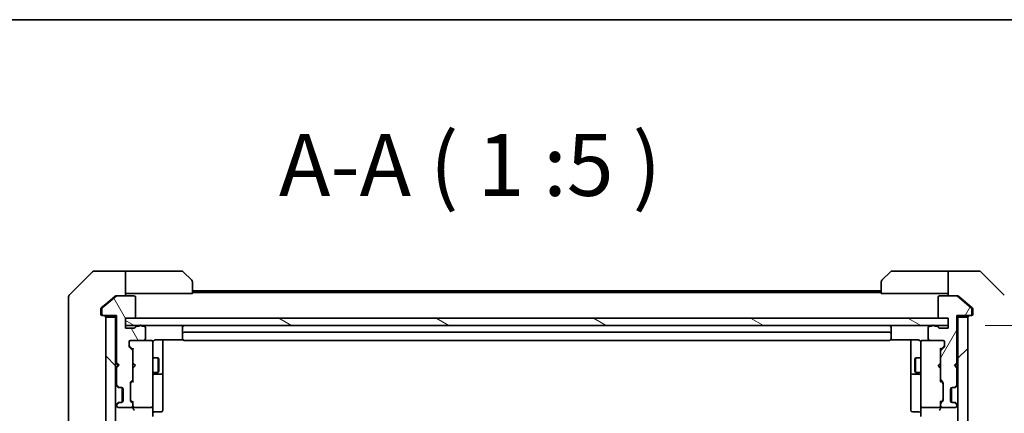
# Model space of a CAD drawing. Units: millimetres. Extents: x -1892 to 6965, y 40 to 1445.
# Drawn here: x 1232 to 1431, y 1366 to 1445 of the extents above; entities that cross this region are included whole.
import ezdxf

# ---------------------------------------------------------------- set-up
doc = ezdxf.new("R2010")
doc.units = ezdxf.units.MM
doc.header["$LTSCALE"] = 5
doc.layers.get('Defpoints').update_dxf_attribs({"lineweight": 25})
for name, color, linetype, lineweight in [('Border (ISO)', 7, 'Continuous', 35), ('Dimension (ISO)', 7, 'Continuous', 18), ('Hatch (ISO)', 1, 'Continuous', 18), ('Symbol (ISO)', 7, 'Continuous', 18), ('Visible (ISO)', 7, 'Continuous', 35)]:
    doc.layers.add(name, color=color, linetype=linetype, lineweight=lineweight)
doc.styles.add('Note Text (TK)', font='MS PGothic.ttf')
doc.dimstyles.new('Default - Method 1b (TK)', dxfattribs={"dimscale": 5, "dimtxt": 2.5, "dimasz": 2.5, "dimexe": 1, "dimexo": 1.5, "dimgap": 1, "dimtad": 1, "dimrnd": 1e-08, "dimdsep": 46, "dimtxsty": 'Note Text (TK)', "dimblk": 'OPEN', "dimcen": 0.09, "dimdle": 5, "dimclrd": 100, "dimclre": 100, "dimclrt": 7, "dimadec": 1, "dimazin": 1, "dimtfac": 1, "dimtmove": 0, "dimatfit": 3, "dimldrblk": 'OPEN', "dimfxl": 1, "dimtolj": 1, "dimlwd": -1, "dimlwe": -1, "dimarcsym": 0})

# ---------------------------------------------------------------- blocks, each defined once
blk = doc.blocks.new('Borders tk図枠')
at = {"layer": 'Border (ISO)'}
blk.add_line((14.5, 289), (405.5, 289), dxfattribs=at)
blk = doc.blocks.new('_Open')
at = {"color": 0, "linetype": 'ByBlock', "lineweight": -2}
for p, q in [((-1, 0.167), (0, 0)), ((-1, -0.167), (0, 0)), ((0, 0), (-1, 0))]:
    blk.add_line(p, q, dxfattribs=at)
blk = doc.blocks.new('*D11')
at = {"layer": 'Defpoints', "color": 0}
for p in [(1419.59, 1383.3), (1419.59, 1037.3), (1487.77, 1037.3)]:
    blk.add_point(p, dxfattribs=at)
at = {"layer": 'Dimension (ISO)', "color": 100}
for p, q in [((1427.09, 1383.3), (1492.77, 1383.3)), ((1487.77, 1370.8), (1487.77, 1049.8)), ((1427.09, 1037.3), (1492.77, 1037.3))]:
    blk.add_line(p, q, dxfattribs=at)
at = {"layer": 'Dimension (ISO)', "color": 100, "xscale": 12.5, "yscale": 12.5, "zscale": 12.5}
for p, rotation in [((1487.77, 1383.3), 90), ((1487.77, 1037.3), 270)]:
    blk.add_blockref('_Open', p, dxfattribs=dict(at, rotation=rotation))
at = {"layer": 'Dimension (ISO)', "color": 7, "insert": (1476.52, 1197.62), "char_height": 12.5, "attachment_point": 4, "rotation": 90, "style": 'Note Text (TK)'}
blk.add_mtext('\\A1;346', dxfattribs=at)

msp = doc.modelspace()

# ---------------------------------------------------------------- hatches: boundary and pattern name
at = {"layer": 'Hatch (ISO)'}
h = msp.add_hatch(dxfattribs=at)
h.set_pattern_fill('ANSI31', color=256, scale=127, angle=75.000175, style=0)
h.set_pattern_definition([(120.0002, (0, 0), (-13.74813, -7.93754), [])])
edge = h.paths.add_edge_path()
edge.add_ellipse((1249.0871, 1385.5955), major_axis=(0, -0.3), ratio=1, start_angle=270, end_angle=360)
edge.add_line((1249.0871, 1385.2955), (1251.7871, 1385.2955))
edge.add_line((1251.7871, 1385.2955), (1251.7871, 1375.7955))
edge.add_line((1251.7871, 1375.7955), (1252.2871, 1375.2955))
edge.add_line((1252.2871, 1375.2955), (1251.7871, 1374.7955))
edge.add_line((1251.7871, 1374.7955), (1251.7871, 1371.4197))
edge.add_ellipse((1252.0871, 1371.4197), major_axis=(0, -0.3), ratio=1, start_angle=270, end_angle=315)
edge.add_line((1251.8749, 1371.2076), (1252.1992, 1370.8833))
edge.add_ellipse((1252.4113, 1371.0955), major_axis=(0.2121, -0.2121), ratio=1, start_angle=270, end_angle=315)
edge.add_line((1252.4113, 1370.7955), (1252.7871, 1370.7955))
edge.add_ellipse((1252.7871, 1370.4955), major_axis=(0.3, 0), ratio=1, start_angle=0, end_angle=90, ccw=False)
edge.add_line((1253.0871, 1370.4955), (1253.0871, 1368.0955))
edge.add_ellipse((1252.7871, 1368.0955), major_axis=(0, -0.3), ratio=1, start_angle=0, end_angle=90, ccw=False)
edge.add_line((1252.7871, 1367.7955), (1252.4113, 1367.7955))
edge.add_ellipse((1252.4113, 1367.4955), major_axis=(-0.3, 0), ratio=1, start_angle=270, end_angle=315)
edge.add_line((1252.1992, 1367.7076), (1251.8749, 1367.3833))
edge.add_ellipse((1252.0871, 1367.1712), major_axis=(-0.2121, -0.2121), ratio=1, start_angle=270, end_angle=315)
edge.add_line((1251.7871, 1367.1712), (1251.7871, 1367.0955))
edge.add_ellipse((1252.0871, 1367.0955), major_axis=(0, -0.3), ratio=1, start_angle=270, end_angle=360)
edge.add_line((1252.0871, 1366.7955), (1254.7871, 1366.7955))
edge.add_ellipse((1254.7871, 1367.0955), major_axis=(0.3, 0), ratio=1, start_angle=270, end_angle=360)
edge.add_line((1255.0871, 1367.0955), (1255.0871, 1367.4712))
edge.add_ellipse((1254.7871, 1367.4712), major_axis=(0, 0.3), ratio=1, start_angle=270, end_angle=315)
edge.add_line((1254.9992, 1367.6833), (1254.6749, 1368.0076))
edge.add_ellipse((1254.8871, 1368.2197), major_axis=(-0.2121, 0.2121), ratio=1, start_angle=45, end_angle=90, ccw=False)
edge.add_line((1254.5871, 1368.2197), (1254.5871, 1371.7212))
edge.add_ellipse((1254.8871, 1371.7212), major_axis=(0, 0.3), ratio=1, start_angle=45, end_angle=90, ccw=False)
edge.add_line((1254.6749, 1371.9333), (1254.9992, 1372.2576))
edge.add_ellipse((1254.7871, 1372.4697), major_axis=(0.2121, 0.2121), ratio=1, start_angle=270, end_angle=315)
edge.add_line((1255.0871, 1372.4697), (1255.0871, 1378.1212))
edge.add_ellipse((1254.7871, 1378.1212), major_axis=(0, 0.3), ratio=1, start_angle=270, end_angle=315)
edge.add_line((1254.9992, 1378.3333), (1254.3749, 1378.9576))
edge.add_ellipse((1254.5871, 1379.1697), major_axis=(-0.2121, 0.2121), ratio=1, start_angle=45, end_angle=90, ccw=False)
edge.add_line((1254.2871, 1379.1697), (1254.2871, 1379.9955))
edge.add_ellipse((1254.5871, 1379.9955), major_axis=(0, 0.3), ratio=1, start_angle=0, end_angle=90, ccw=False)
edge.add_line((1254.5871, 1380.2955), (1257.2871, 1380.2955))
edge.add_ellipse((1257.2871, 1380.5955), major_axis=(0.3, 0), ratio=1, start_angle=270, end_angle=360)
edge.add_line((1257.5871, 1380.5955), (1257.5871, 1382.8955))
edge.add_ellipse((1257.2871, 1382.8955), major_axis=(0, 0.3), ratio=1, start_angle=270, end_angle=360)
edge.add_line((1257.2871, 1383.1955), (1256.8699, 1383.1955))
edge.add_ellipse((1256.5871, 1383.0955), major_axis=(-0.1, 0.2828), ratio=1, start_angle=270, end_angle=411.057559)
edge.add_line((1256.3042, 1383.1955), (1255.8528, 1383.1955))
edge.add_ellipse((1255.8528, 1382.8955), major_axis=(-0.3, 0), ratio=1, start_angle=270, end_angle=340.528779)
edge.add_ellipse((1255.2871, 1383.0955), major_axis=(-0.1, -0.2828), ratio=1, start_angle=19.471221, end_angle=90, ccw=False)
edge.add_line((1255.2871, 1382.7955), (1253.5871, 1382.7955))
edge.add_line((1253.5871, 1382.7955), (1253.5871, 1384.7955))
edge.add_line((1253.5871, 1384.7955), (1255.2871, 1384.7955))
edge.add_ellipse((1255.2871, 1385.0955), major_axis=(0.3, 0), ratio=1, start_angle=270, end_angle=360)
edge.add_line((1255.5871, 1385.0955), (1255.5871, 1388.9955))
edge.add_ellipse((1255.2871, 1388.9955), major_axis=(0, 0.3), ratio=1, start_angle=270, end_angle=360)
edge.add_line((1255.2871, 1389.2955), (1251.8957, 1389.2955))
edge.add_ellipse((1251.8957, 1388.9955), major_axis=(-0.3, 0), ratio=1, start_angle=270, end_angle=309.805571)
edge.add_line((1251.7036, 1389.2259), (1248.895, 1386.8854))
edge.add_ellipse((1249.0871, 1386.6549), major_axis=(-0.2305, -0.1921), ratio=1, start_angle=270, end_angle=320.194429)
edge.add_line((1248.7871, 1386.6549), (1248.7871, 1385.5955))
h = msp.add_hatch(dxfattribs=at)
h.set_pattern_fill('ANSI31', color=256, scale=127, angle=14.999978, style=0)
h.set_pattern_definition([(60, (0, 0), (-13.74815, 7.9375), [])])
edge = h.paths.add_edge_path()
edge.add_ellipse((1424.0871, 1385.5955), major_axis=(0.3, 0), ratio=1, start_angle=270, end_angle=360)
edge.add_line((1424.3871, 1385.5955), (1424.3871, 1386.6549))
edge.add_ellipse((1424.0871, 1386.6549), major_axis=(0, 0.3), ratio=1, start_angle=270, end_angle=320.194429)
edge.add_line((1424.2791, 1386.8854), (1421.4705, 1389.2259))
edge.add_ellipse((1421.2785, 1388.9955), major_axis=(-0.2305, 0.1921), ratio=1, start_angle=270, end_angle=309.805571)
edge.add_line((1421.2785, 1389.2955), (1417.8871, 1389.2955))
edge.add_ellipse((1417.8871, 1388.9955), major_axis=(-0.3, 0), ratio=1, start_angle=270, end_angle=360)
edge.add_line((1417.5871, 1388.9955), (1417.5871, 1385.0955))
edge.add_ellipse((1417.8871, 1385.0955), major_axis=(0, -0.3), ratio=1, start_angle=270, end_angle=360)
edge.add_line((1417.8871, 1384.7955), (1419.5871, 1384.7955))
edge.add_line((1419.5871, 1384.7955), (1419.5871, 1382.7955))
edge.add_line((1419.5871, 1382.7955), (1417.8871, 1382.7955))
edge.add_ellipse((1417.8871, 1383.0955), major_axis=(-0.3, 0), ratio=1, start_angle=19.471221, end_angle=90, ccw=False)
edge.add_ellipse((1417.3214, 1382.8955), major_axis=(-0.1, 0.2828), ratio=1, start_angle=270, end_angle=340.528779)
edge.add_line((1417.3214, 1383.1955), (1416.8699, 1383.1955))
edge.add_ellipse((1416.5871, 1383.0955), major_axis=(-0.1, 0.2828), ratio=1, start_angle=270, end_angle=411.057559)
edge.add_line((1416.3042, 1383.1955), (1415.8871, 1383.1955))
edge.add_ellipse((1415.8871, 1382.8955), major_axis=(-0.3, 0), ratio=1, start_angle=270, end_angle=360)
edge.add_line((1415.5871, 1382.8955), (1415.5871, 1380.5955))
edge.add_ellipse((1415.8871, 1380.5955), major_axis=(0, -0.3), ratio=1, start_angle=270, end_angle=360)
edge.add_line((1415.8871, 1380.2955), (1418.5871, 1380.2955))
edge.add_ellipse((1418.5871, 1379.9955), major_axis=(0.3, 0), ratio=1, start_angle=0, end_angle=90, ccw=False)
edge.add_line((1418.8871, 1379.9955), (1418.8871, 1379.1697))
edge.add_ellipse((1418.5871, 1379.1697), major_axis=(0, -0.3), ratio=1, start_angle=45, end_angle=90, ccw=False)
edge.add_line((1418.7992, 1378.9576), (1418.1749, 1378.3333))
edge.add_ellipse((1418.3871, 1378.1212), major_axis=(-0.2121, -0.2121), ratio=1, start_angle=270, end_angle=315)
edge.add_line((1418.0871, 1378.1212), (1418.0871, 1372.4697))
edge.add_ellipse((1418.3871, 1372.4697), major_axis=(0, -0.3), ratio=1, start_angle=270, end_angle=315)
edge.add_line((1418.1749, 1372.2576), (1418.4992, 1371.9333))
edge.add_ellipse((1418.2871, 1371.7212), major_axis=(0.2121, -0.2121), ratio=1, start_angle=45, end_angle=90, ccw=False)
edge.add_line((1418.5871, 1371.7212), (1418.5871, 1368.2197))
edge.add_ellipse((1418.2871, 1368.2197), major_axis=(0, -0.3), ratio=1, start_angle=45, end_angle=90, ccw=False)
edge.add_line((1418.4992, 1368.0076), (1418.1749, 1367.6833))
edge.add_ellipse((1418.3871, 1367.4712), major_axis=(-0.2121, -0.2121), ratio=1, start_angle=270, end_angle=315)
edge.add_line((1418.0871, 1367.4712), (1418.0871, 1367.0955))
edge.add_ellipse((1418.3871, 1367.0955), major_axis=(0, -0.3), ratio=1, start_angle=270, end_angle=360)
edge.add_line((1418.3871, 1366.7955), (1421.0871, 1366.7955))
edge.add_ellipse((1421.0871, 1367.0955), major_axis=(0.3, 0), ratio=1, start_angle=270, end_angle=360)
edge.add_line((1421.3871, 1367.0955), (1421.3871, 1367.1712))
edge.add_ellipse((1421.0871, 1367.1712), major_axis=(0, 0.3), ratio=1, start_angle=270, end_angle=315)
edge.add_line((1421.2992, 1367.3833), (1420.9749, 1367.7076))
edge.add_ellipse((1420.7628, 1367.4955), major_axis=(-0.2121, 0.2121), ratio=1, start_angle=270, end_angle=315)
edge.add_line((1420.7628, 1367.7955), (1420.3871, 1367.7955))
edge.add_ellipse((1420.3871, 1368.0955), major_axis=(-0.3, 0), ratio=1, start_angle=0, end_angle=90, ccw=False)
edge.add_line((1420.0871, 1368.0955), (1420.0871, 1370.4955))
edge.add_ellipse((1420.3871, 1370.4955), major_axis=(0, 0.3), ratio=1, start_angle=0, end_angle=90, ccw=False)
edge.add_line((1420.3871, 1370.7955), (1420.7628, 1370.7955))
edge.add_ellipse((1420.7628, 1371.0955), major_axis=(0.3, 0), ratio=1, start_angle=270, end_angle=315)
edge.add_line((1420.9749, 1370.8833), (1421.2992, 1371.2076))
edge.add_ellipse((1421.0871, 1371.4197), major_axis=(0.2121, 0.2121), ratio=1, start_angle=270, end_angle=315)
edge.add_line((1421.3871, 1371.4197), (1421.3871, 1374.7955))
edge.add_line((1421.3871, 1374.7955), (1420.8871, 1375.2955))
edge.add_line((1420.8871, 1375.2955), (1421.3871, 1375.7955))
edge.add_line((1421.3871, 1375.7955), (1421.3871, 1385.2955))
edge.add_line((1421.3871, 1385.2955), (1424.0871, 1385.2955))
h = msp.add_hatch(dxfattribs=at)
h.set_pattern_fill('ANSI31', color=256, scale=127, angle=90.00021, style=0)
h.set_pattern_definition([(135.0002, (0, 0), (-11.22528, -11.22536), [])])
h.paths.add_polyline_path([(1249.5871, 1035.5955), (1251.5871, 1035.5955), (1251.5871, 1384.9955), (1249.5871, 1384.9955)])
h = msp.add_hatch(dxfattribs=at)
h.set_pattern_fill('ANSI31', color=256, scale=127, angle=105.000246, style=0)
h.set_pattern_definition([(150.0002, (0, 0), (-7.93744, -13.74819), [])])
h.paths.add_polyline_path([(1419.5871, 1383.2955), (1419.5871, 1384.7955), (1253.5871, 1384.7955), (1253.5871, 1383.2955)])
h = msp.add_hatch(dxfattribs=at)
h.set_pattern_fill('ANSI31', color=256, scale=127, style=0)
h.set_pattern_definition([(45, (0, 0), (-11.22532, 11.22532), [])])
h.paths.add_polyline_path([(1423.5871, 1384.9955), (1421.5871, 1384.9955), (1421.5871, 1035.5955), (1423.5871, 1035.5955)])

# ---------------------------------------------------------------- linework, layer by layer
at = {"layer": 'Visible (ISO)'}
for p, q in [((1246.9406, 1394.149), (1242.2335, 1389.4419)), ((1249.5871, 1394.2955), (1247.2942, 1394.2955)), ((1253.5871, 1394.2955), (1249.5871, 1394.2955)), ((1253.5871, 1394.2955), (1253.5871, 1389.2955)), ((1254.5871, 1394.2955), (1253.5871, 1394.2955)), ((1254.5871, 1394.2955), (1264.88, 1394.2955)), ((1265.2335, 1394.149), (1266.9406, 1392.4419)), ((1406.2335, 1392.4419), (1407.9406, 1394.149)), ((1418.5871, 1394.2955), (1408.2942, 1394.2955)), ((1419.5871, 1394.2955), (1418.5871, 1394.2955)), ((1419.5871, 1389.2955), (1419.5871, 1394.2955)), ((1419.5871, 1394.2955), (1423.5871, 1394.2955)), ((1423.5871, 1394.2955), (1425.88, 1394.2955)), ((1430.9406, 1389.4419), (1426.2335, 1394.149)), ((1267.0871, 1392.0883), (1267.0871, 1389.7955)), ((1406.0871, 1389.7955), (1406.0871, 1392.0883)), ((1242.0871, 1386.2955), (1242.0871, 1389.0883)), ((1251.7036, 1389.2259), (1248.895, 1386.8854)), ((1251.5036, 1389.2259), (1249.5871, 1387.6288)), ((1251.6957, 1389.2955), (1251.8957, 1389.2955)), ((1255.2871, 1389.2955), (1251.8957, 1389.2955)), ((1253.5871, 1389.7955), (1254.5871, 1389.7955)), ((1267.0871, 1389.7955), (1254.5871, 1389.7955)), ((1406.0871, 1390.2955), (1267.0871, 1390.2955)), ((1406.0871, 1389.9955), (1267.0871, 1389.9955)), ((1406.0871, 1389.7955), (1418.5871, 1389.7955)), ((1421.2785, 1389.2955), (1417.8871, 1389.2955)), ((1418.5871, 1389.7955), (1419.5871, 1389.7955)), ((1421.2785, 1389.2955), (1421.4785, 1389.2955)), ((1424.2791, 1386.8854), (1421.4705, 1389.2259)), ((1423.5871, 1387.6288), (1421.6705, 1389.2259)), ((1249.5871, 1387.6288), (1248.695, 1386.8854)), ((1255.5871, 1385.0955), (1255.5871, 1388.9955)), ((1417.5871, 1388.9955), (1417.5871, 1385.0955)), ((1424.4791, 1386.8854), (1423.5871, 1387.6288)), ((1242.0871, 1386.2955), (1242.0871, 1384.9584)), ((1248.5871, 1386.6549), (1248.5871, 1386.2955)), ((1248.5871, 1385.5955), (1248.5871, 1386.2955)), ((1248.7871, 1386.6549), (1248.7871, 1385.5955)), ((1249.0871, 1385.2955), (1248.8871, 1385.2955)), ((1249.0871, 1385.2955), (1251.7871, 1385.2955)), ((1251.5871, 1385.2955), (1251.5871, 1384.9955)), ((1251.7871, 1385.2955), (1251.7871, 1375.7955)), ((1421.3871, 1375.7955), (1421.3871, 1385.2955)), ((1421.3871, 1385.2955), (1424.0871, 1385.2955)), ((1421.5871, 1384.9955), (1421.5871, 1385.2955)), ((1424.2871, 1385.2955), (1424.0871, 1385.2955)), ((1424.3871, 1385.5955), (1424.3871, 1386.6549)), ((1424.5871, 1386.2955), (1424.5871, 1386.6549)), ((1424.5871, 1386.2955), (1424.5871, 1385.5955)), ((1242.0871, 1384.9584), (1242.0871, 1383.4903)), ((1242.0871, 1383.4903), (1242.0871, 1350.4782)), ((1251.5871, 1384.9955), (1249.5871, 1384.9955)), ((1249.5871, 1384.9955), (1249.5871, 1035.5955)), ((1251.5871, 1035.5955), (1251.5871, 1384.9955)), ((1253.5871, 1382.7955), (1253.5871, 1384.7955)), ((1253.5871, 1384.7955), (1255.2871, 1384.7955)), ((1419.5871, 1384.7955), (1253.5871, 1384.7955)), ((1253.5871, 1384.7955), (1253.5871, 1383.2955)), ((1253.5871, 1383.2955), (1419.5871, 1383.2955)), ((1256.3042, 1383.1955), (1255.8528, 1383.1955)), ((1257.2871, 1383.1955), (1256.8699, 1383.1955)), ((1416.3042, 1383.1955), (1415.8871, 1383.1955)), ((1417.3214, 1383.1955), (1416.8699, 1383.1955)), ((1417.8871, 1384.7955), (1419.5871, 1384.7955)), ((1419.5871, 1384.7955), (1419.5871, 1382.7955)), ((1419.5871, 1383.2955), (1419.5871, 1384.7955)), ((1423.5871, 1384.9955), (1421.5871, 1384.9955)), ((1421.5871, 1384.9955), (1421.5871, 1035.5955)), ((1423.5871, 1035.5955), (1423.5871, 1384.9955)), ((1255.2871, 1382.7955), (1253.5871, 1382.7955)), ((1257.5871, 1380.5955), (1257.5871, 1382.8955)), ((1265.0871, 1382.9955), (1265.0871, 1381.6955)), ((1265.0871, 1381.6955), (1265.0871, 1381.5026)), ((1265.0871, 1381.3611), (1265.0871, 1381.5026)), ((1265.0871, 1381.3611), (1265.0871, 1380.654)), ((1407.7871, 1381.9955), (1265.3871, 1381.9955)), ((1408.0871, 1381.6955), (1408.0871, 1382.9955)), ((1408.0871, 1381.5026), (1408.0871, 1381.6955)), ((1408.0871, 1381.5026), (1408.0871, 1381.3611)), ((1408.0871, 1380.654), (1408.0871, 1381.3611)), ((1415.5871, 1382.8955), (1415.5871, 1380.5955)), ((1419.5871, 1382.7955), (1417.8871, 1382.7955)), ((1254.2871, 1379.1697), (1254.2871, 1379.9955)), ((1254.375, 1379.1576), (1255.0871, 1378.4455)), ((1254.5871, 1380.2955), (1257.2871, 1380.2955)), ((1258.7871, 1380.2955), (1257.2871, 1380.2955)), ((1258.8104, 1380.2955), (1258.7871, 1380.2955)), ((1259.0871, 1379.11), (1259.0871, 1379.9955)), ((1259.5871, 1380.3853), (1265.173, 1380.3853)), ((1261.0871, 1373.9725), (1261.0871, 1380.3853)), ((1265.0871, 1380.5955), (1265.0871, 1380.654)), ((1265.3871, 1380.2955), (1407.7871, 1380.2955)), ((1408.0011, 1380.3853), (1413.5871, 1380.3853)), ((1408.0871, 1380.654), (1408.0871, 1380.5955)), ((1412.0871, 1380.3853), (1412.0871, 1373.9725)), ((1414.0871, 1379.9955), (1414.0871, 1379.11)), ((1414.3871, 1380.2955), (1414.3637, 1380.2955)), ((1415.8871, 1380.2955), (1414.3871, 1380.2955)), ((1415.8871, 1380.2955), (1418.5871, 1380.2955)), ((1418.7992, 1379.1576), (1418.0871, 1378.4455)), ((1418.8871, 1379.9955), (1418.8871, 1379.1697)), ((1254.9992, 1378.3333), (1254.3749, 1378.9576)), ((1255.0871, 1378.6215), (1255.0871, 1378.1212)), ((1255.0871, 1372.4697), (1255.0871, 1378.1212)), ((1259.0871, 1367.9137), (1259.0871, 1379.11)), ((1414.0871, 1379.11), (1414.0871, 1367.9137)), ((1418.0871, 1378.1212), (1418.0871, 1378.6215)), ((1418.0871, 1378.1212), (1418.0871, 1372.4697)), ((1418.7992, 1378.9576), (1418.1749, 1378.3333)), ((1251.5871, 1375.7095), (1251.6749, 1375.6216)), ((1251.6749, 1375.6216), (1252.0871, 1375.2095)), ((1251.6749, 1374.7974), (1252.0871, 1375.2095)), ((1251.7871, 1375.7955), (1252.2871, 1375.2955)), ((1252.2871, 1375.2955), (1251.7871, 1374.7955)), ((1252.0871, 1375.2095), (1252.2011, 1375.2095)), ((1255.0871, 1375.7095), (1255.1471, 1375.6495)), ((1255.5871, 1375.2095), (1255.1471, 1375.6495)), ((1255.5871, 1375.2095), (1255.1471, 1374.7695)), ((1259.0871, 1376.7955), (1260.1371, 1376.7955)), ((1260.1371, 1373.7955), (1260.1371, 1376.7955)), ((1260.2904, 1376.4887), (1260.1371, 1376.7955)), ((1260.2904, 1376.4887), (1260.2904, 1374.1022)), ((1412.8837, 1376.4887), (1413.0371, 1376.7955)), ((1412.8837, 1374.1022), (1412.8837, 1376.4887)), ((1413.0371, 1376.7955), (1413.0371, 1373.7955)), ((1414.0871, 1376.7955), (1413.0371, 1376.7955)), ((1417.5871, 1375.2095), (1418.0271, 1375.6495)), ((1417.5871, 1375.2095), (1418.0271, 1374.7695)), ((1418.0271, 1375.6495), (1418.0871, 1375.7095)), ((1420.8871, 1375.2955), (1421.3871, 1375.7955)), ((1421.3871, 1374.7955), (1420.8871, 1375.2955)), ((1420.973, 1375.2095), (1421.0871, 1375.2095)), ((1421.4992, 1375.6216), (1421.0871, 1375.2095)), ((1421.0871, 1375.2095), (1421.4992, 1374.7974)), ((1421.4992, 1375.6216), (1421.5871, 1375.7095)), ((1251.6749, 1374.7974), (1251.5871, 1374.7095)), ((1251.7871, 1374.7955), (1251.7871, 1371.4197)), ((1255.1471, 1374.7695), (1255.0871, 1374.7095)), ((1259.0871, 1373.7955), (1260.1371, 1373.7955)), ((1259.3871, 1373.5009), (1260.7871, 1373.5009)), ((1260.2904, 1374.1022), (1260.1371, 1373.7955)), ((1261.0871, 1373.8009), (1261.0871, 1373.9725)), ((1261.0871, 1370.1264), (1261.0871, 1373.8009)), ((1412.0871, 1373.9725), (1412.0871, 1373.8009)), ((1412.0871, 1373.8009), (1412.0871, 1370.1264)), ((1412.3871, 1373.5009), (1413.7871, 1373.5009)), ((1412.8837, 1374.1022), (1413.0371, 1373.7955)), ((1414.0871, 1373.7955), (1413.0371, 1373.7955)), ((1418.0871, 1374.7095), (1418.0271, 1374.7695)), ((1421.3871, 1371.4197), (1421.3871, 1374.7955)), ((1421.5871, 1374.7095), (1421.4992, 1374.7974)), ((1251.6749, 1371.2076), (1251.9992, 1370.8833)), ((1251.8749, 1371.2076), (1252.1992, 1370.8833)), ((1254.5871, 1368.2197), (1254.5871, 1371.7212)), ((1254.6749, 1371.9333), (1254.9992, 1372.2576)), ((1255.0871, 1372.1455), (1254.675, 1371.7333)), ((1255.0871, 1372.4697), (1255.0871, 1371.9694)), ((1418.0871, 1371.9694), (1418.0871, 1372.4697)), ((1418.0871, 1372.1455), (1418.4992, 1371.7333)), ((1418.1749, 1372.2576), (1418.4992, 1371.9333)), ((1418.5871, 1371.7212), (1418.5871, 1368.2197)), ((1420.9749, 1370.8833), (1421.2992, 1371.2076)), ((1421.1749, 1370.8833), (1421.4992, 1371.2076)), ((1251.9992, 1370.8833), (1252.0196, 1370.8629)), ((1252.2113, 1370.7955), (1252.4113, 1370.7955)), ((1252.4113, 1370.7955), (1252.7871, 1370.7955)), ((1252.8871, 1367.8126), (1252.8871, 1370.7783)), ((1253.0871, 1370.4955), (1253.0871, 1368.0955)), ((1261.0871, 1366.1968), (1261.0871, 1370.1264)), ((1412.0871, 1370.1264), (1412.0871, 1366.1968)), ((1420.0871, 1368.0955), (1420.0871, 1370.4955)), ((1420.2871, 1367.8126), (1420.2871, 1370.7783)), ((1420.3871, 1370.7955), (1420.7628, 1370.7955)), ((1420.7628, 1370.7955), (1420.9628, 1370.7955)), ((1421.1545, 1370.8629), (1421.1749, 1370.8833)), ((1251.9992, 1367.7076), (1251.6749, 1367.3833)), ((1252.1992, 1367.7076), (1251.8749, 1367.3833)), ((1252.0196, 1367.728), (1251.9992, 1367.7076)), ((1252.4113, 1367.7955), (1252.2113, 1367.7955)), ((1252.7871, 1367.7955), (1252.4113, 1367.7955)), ((1254.9992, 1367.6833), (1254.6749, 1368.0076)), ((1255.0871, 1367.7955), (1254.675, 1368.2076)), ((1255.0871, 1367.9715), (1255.0871, 1367.4712)), ((1255.0871, 1367.0955), (1255.0871, 1367.4712)), ((1259.0871, 1367.0955), (1259.0871, 1367.9137)), ((1414.0871, 1367.9137), (1414.0871, 1367.0955)), ((1418.4992, 1368.2076), (1418.0871, 1367.7955)), ((1418.0871, 1367.4712), (1418.0871, 1367.9715)), ((1418.0871, 1367.4712), (1418.0871, 1367.0955)), ((1418.4992, 1368.0076), (1418.1749, 1367.6833)), ((1420.7628, 1367.7955), (1420.3871, 1367.7955)), ((1420.9628, 1367.7955), (1420.7628, 1367.7955)), ((1421.2992, 1367.3833), (1420.9749, 1367.7076)), ((1421.1749, 1367.7076), (1421.1545, 1367.728)), ((1421.4992, 1367.3833), (1421.1749, 1367.7076)), ((1251.7871, 1367.1712), (1251.7871, 1367.0955)), ((1252.0871, 1366.7955), (1254.7871, 1366.7955)), ((1255.0871, 1367.0955), (1255.0871, 1366.7197)), ((1255.3871, 1366.7955), (1258.7871, 1366.7955)), ((1259.0871, 1367.0955), (1259.0871, 1364.9197)), ((1259.3871, 1365.8968), (1260.7871, 1365.8968)), ((1413.7871, 1365.8968), (1412.3871, 1365.8968)), ((1414.0871, 1364.9197), (1414.0871, 1367.0955)), ((1414.3871, 1366.7955), (1417.7871, 1366.7955)), ((1418.0871, 1366.7197), (1418.0871, 1367.0955)), ((1418.3871, 1366.7955), (1421.0871, 1366.7955)), ((1421.3871, 1367.0955), (1421.3871, 1367.1712))]:
    msp.add_line(p, q, dxfattribs=at)
for centre, radius, start, end in [((1247.2942, 1393.7955), 0.5, 90, 135), ((1264.88, 1393.7955), 0.5, 45, 90), ((1408.2942, 1393.7955), 0.5, 90, 135), ((1425.88, 1393.7955), 0.5, 45, 90), ((1266.5871, 1392.0883), 0.5, 0, 45), ((1406.5871, 1392.0883), 0.5, 135, 180), ((1242.5871, 1389.0883), 0.5, 135, 180), ((1251.8957, 1388.9955), 0.3, 90, 129.805571), ((1255.2871, 1388.9955), 0.3, 0, 90), ((1417.8871, 1388.9955), 0.3, 90, 180), ((1421.2785, 1388.9955), 0.3, 50.194429, 90), ((1248.8871, 1385.5955), 0.3, 180, 270), ((1249.0871, 1386.6549), 0.3, 129.805571, 180), ((1249.0871, 1385.5955), 0.3, 180, 270), ((1249.2871, 1384.9955), 0.3, 0, 90), ((1255.2871, 1385.0955), 0.3, 270, 0), ((1417.8871, 1385.0955), 0.3, 180, 270), ((1423.8871, 1384.9955), 0.3, 90, 180), ((1424.0871, 1385.5955), 0.3, 270, 0), ((1424.0871, 1386.6549), 0.3, 0, 50.194429), ((1424.2871, 1385.5955), 0.3, 270, 0), ((1255.8528, 1382.8955), 0.3, 90, 160.528779), ((1256.5871, 1383.0955), 0.3, 19.471221, 160.528779), ((1257.2871, 1382.8955), 0.3, 0, 90), ((1265.3871, 1382.9955), 0.3, 90, 180), ((1407.7871, 1382.9955), 0.3, 0, 90), ((1415.8871, 1382.8955), 0.3, 90, 180), ((1416.5871, 1383.0955), 0.3, 19.471221, 160.528779), ((1417.3214, 1382.8955), 0.3, 19.471221, 90), ((1255.2871, 1383.0955), 0.3, 270, 340.528779), ((1265.3871, 1381.6955), 0.3, 90, 180), ((1407.7871, 1381.6955), 0.3, 0, 90), ((1417.8871, 1383.0955), 0.3, 199.471221, 270), ((1254.5871, 1379.9955), 0.3, 90, 180), ((1254.5871, 1379.1697), 0.3, 180, 225), ((1257.2871, 1380.5955), 0.3, 270, 0), ((1258.7871, 1379.9955), 0.3, 0, 90), ((1258.8125, 1379.9955), 0.3, 345.522488, 90), ((1259.5871, 1379.7955), 0.5, 165.522488, 180), ((1265.3871, 1380.5955), 0.3, 180, 270), ((1407.7871, 1380.5955), 0.3, 270, 0), ((1414.3617, 1379.9955), 0.3, 90, 194.477512), ((1413.5871, 1379.7955), 0.5, 0, 14.477512), ((1414.3871, 1379.9955), 0.3, 90, 180), ((1415.8871, 1380.5955), 0.3, 180, 270), ((1418.5871, 1379.9955), 0.3, 0, 90), ((1418.5871, 1379.1697), 0.3, 315, 0), ((1254.7871, 1378.1212), 0.3, 0, 45), ((1418.3871, 1378.1212), 0.3, 135, 180), ((1251.8871, 1375.4095), 0.3, 92.626245, 135), ((1421.2871, 1375.4095), 0.3, 45, 87.373755), ((1251.8871, 1375.0095), 0.3, 225, 250.528779), ((1259.3871, 1373.2009), 0.3, 90, 180), ((1260.7871, 1373.8009), 0.3, 270, 0), ((1412.3871, 1373.8009), 0.3, 180, 270), ((1413.7871, 1373.2009), 0.3, 0, 90), ((1421.2871, 1375.0095), 0.3, 289.471221, 315), ((1251.8871, 1371.4197), 0.3, 180, 225), ((1252.0871, 1371.4197), 0.3, 180, 225), ((1254.8871, 1371.7212), 0.3, 135, 180), ((1254.7871, 1372.4697), 0.3, 315, 0), ((1418.3871, 1372.4697), 0.3, 180, 225), ((1418.2871, 1371.7212), 0.3, 0, 45), ((1421.0871, 1371.4197), 0.3, 315, 0), ((1421.2871, 1371.4197), 0.3, 315, 0), ((1252.2113, 1371.0955), 0.3, 225, 270), ((1252.4113, 1371.0955), 0.3, 225, 270), ((1252.7871, 1370.4955), 0.3, 0, 90), ((1420.3871, 1370.4955), 0.3, 90, 180), ((1420.7628, 1371.0955), 0.3, 270, 315), ((1420.9628, 1371.0955), 0.3, 270, 315), ((1251.8871, 1367.1712), 0.3, 135, 180), ((1252.0871, 1367.1712), 0.3, 135, 180), ((1252.2113, 1367.4955), 0.3, 90, 135), ((1252.4113, 1367.4955), 0.3, 90, 135), ((1252.7871, 1368.0955), 0.3, 270, 0), ((1254.8871, 1368.2197), 0.3, 180, 225), ((1254.7871, 1367.4712), 0.3, 0, 45), ((1418.3871, 1367.4712), 0.3, 135, 180), ((1418.2871, 1368.2197), 0.3, 315, 0), ((1420.3871, 1368.0955), 0.3, 180, 270), ((1420.7628, 1367.4955), 0.3, 45, 90), ((1420.9628, 1367.4955), 0.3, 45, 90), ((1421.0871, 1367.1712), 0.3, 0, 45), ((1421.2871, 1367.1712), 0.3, 0, 45), ((1252.0871, 1367.0955), 0.3, 180, 270), ((1254.7871, 1367.0955), 0.3, 270, 0), ((1255.3871, 1367.0955), 0.3, 180, 203.437996), ((1255.3871, 1367.0955), 0.3, 238.755545, 270), ((1258.7871, 1367.0955), 0.3, 270, 0), ((1259.3871, 1365.5968), 0.3, 90, 180), ((1260.7871, 1366.1968), 0.3, 270, 0), ((1412.3871, 1366.1968), 0.3, 180, 270), ((1413.7871, 1365.5968), 0.3, 0, 90), ((1414.3871, 1367.0955), 0.3, 180, 270), ((1417.7871, 1367.0955), 0.3, 270, 301.244455), ((1417.7871, 1367.0955), 0.3, 336.562016, 0), ((1418.3871, 1367.0955), 0.3, 180, 270), ((1421.0871, 1367.0955), 0.3, 270, 0)]:
    msp.add_arc(centre, radius, start, end, dxfattribs=at)
for centre, major_axis, ratio, start_param, end_param in [((1254.5871, 1379.3698), (0, -0.3), 0.99985076, 4.71238898, 5.49786177), ((1418.5871, 1379.3698), (0, -0.3), 0.99985076, 0.78532354, 1.57079633), ((1255.3871, 1378.7247), (0.2958, 0.1246), 0.40041045, 2.33106693, 2.97456804), ((1417.7871, 1378.7247), (-0.2958, 0.1246), 0.40041045, 3.30861727, 3.95211838), ((1254.8871, 1371.5212), (0, 0.3), 0.99985076, 0.78532354, 1.57079633), ((1255.3871, 1371.8662), (0.2958, -0.1246), 0.40041045, 3.30861727, 3.95211838), ((1417.7871, 1371.8662), (-0.2958, -0.1246), 0.40041045, 2.33106693, 2.97456804), ((1418.2871, 1371.5212), (0, 0.3), 0.99985076, 4.71238898, 5.49786177), ((1254.8871, 1368.4198), (0, -0.3), 0.99985076, 4.71238898, 5.49786177), ((1255.3871, 1368.0747), (0.2958, 0.1246), 0.40041045, 2.33106693, 2.97456804), ((1417.7871, 1368.0747), (-0.2958, 0.1246), 0.40041045, 3.30861727, 3.95211838), ((1418.2871, 1368.4198), (0, -0.3), 0.99985076, 0.78532354, 1.57079633), ((1255.3871, 1366.7197), (0, -0.4243), 0.70710678, 4.71238898, 5.49778714), ((1255.3871, 1367.1277), (-0.2044, -0.6487), 0.33843751, 4.81863915, 5.05307036), ((1255.3871, 1366.4197), (-0.2772, 0.2772), 0.41421356, 1.17809725, 1.96349541), ((1255.3645, 1367.0955), (-0.483, -0.2515), 0.33843751, 1.12161563, 1.39634246), ((1417.7871, 1366.4197), (-0.2772, -0.2772), 0.41421356, 1.17809725, 1.96349541), ((1417.8096, 1367.0955), (0.483, -0.2515), 0.33843751, 4.88684285, 5.16156968), ((1417.7871, 1366.7197), (0, -0.4243), 0.70710678, 0.78539816, 1.57079633), ((1417.7871, 1367.1277), (0.2044, -0.6487), 0.33843751, 1.23011504, 1.46454615)]:
    msp.add_ellipse(centre, major_axis=major_axis, ratio=ratio, start_param=start_param, end_param=end_param, dxfattribs=at)
for points, knots in [([(1251.6957, 1389.2955), (1251.6574, 1389.2955), (1251.6169, 1389.2877), (1251.5519, 1389.2605), (1251.526, 1389.2444), (1251.5036, 1389.2259)], [0.093260715, 0.093260715, 0.093260715, 0.093260715, 0.1047444472, 0.1047444472, 0.1134564756, 0.1134564756, 0.1134564756, 0.1134564756]), ([(1421.6705, 1389.2259), (1421.6478, 1389.2448), (1421.6211, 1389.2612), (1421.5559, 1389.2879), (1421.516, 1389.2955), (1421.4785, 1389.2955)], [-0.0201836507, -0.0201836507, -0.0201836507, -0.0201836507, -0.0112759257, -0.0112759257, 0, 0, 0, 0]), ([(1248.695, 1386.8854), (1248.688, 1386.8795), (1248.6813, 1386.8734), (1248.6484, 1386.8405), (1248.6253, 1386.8068), (1248.5946, 1386.7328), (1248.5871, 1386.6926), (1248.5871, 1386.6549)], [0.1103900742, 0.1103900742, 0.1103900742, 0.1103900742, 0.1130634845, 0.1130634845, 0.1243846834, 0.1243846834, 0.1357058823, 0.1357058823, 0.1357058823, 0.1357058823]), ([(1424.5871, 1386.6549), (1424.5871, 1386.6926), (1424.5795, 1386.7328), (1424.5489, 1386.8068), (1424.5258, 1386.8405), (1424.4928, 1386.8734), (1424.4861, 1386.8795), (1424.4791, 1386.8854)], [0.1356732242, 0.1356732242, 0.1356732242, 0.1356732242, 0.1469944231, 0.1469944231, 0.158315622, 0.158315622, 0.1609890322, 0.1609890322, 0.1609890322, 0.1609890322]), ([(1259.1118, 1380.016), (1259.1162, 1380.0303), (1259.1211, 1380.0441), (1259.1506, 1380.1178), (1259.1927, 1380.1838), (1259.2592, 1380.2534), (1259.2846, 1380.2759), (1259.3121, 1380.2955)], [0.0906267725, 0.0906267725, 0.0906267725, 0.0906267725, 0.0948543073, 0.0948543073, 0.1144259318, 0.1144259318, 0.1237212871, 0.1237212871, 0.1237212871, 0.1237212871]), ([(1259.5871, 1380.3853), (1259.5268, 1380.3853), (1259.4561, 1380.3701), (1259.3715, 1380.333), (1259.3407, 1380.3158), (1259.3121, 1380.2955)], [0.1514440253, 0.1514440253, 0.1514440253, 0.1514440253, 0.1695183242, 0.1695183242, 0.1791667634, 0.1791667634, 0.1791667634, 0.1791667634]), ([(1413.862, 1380.2955), (1413.8335, 1380.3158), (1413.8027, 1380.333), (1413.718, 1380.3701), (1413.6473, 1380.3853), (1413.5871, 1380.3853)], [0.1237212871, 0.1237212871, 0.1237212871, 0.1237212871, 0.1333697264, 0.1333697264, 0.1514440253, 0.1514440253, 0.1514440253, 0.1514440253]), ([(1413.862, 1380.2955), (1413.8895, 1380.2759), (1413.915, 1380.2534), (1413.9814, 1380.1838), (1414.0235, 1380.1178), (1414.053, 1380.0441), (1414.0579, 1380.0303), (1414.0623, 1380.016)], [-0.1237212871, -0.1237212871, -0.1237212871, -0.1237212871, -0.1144259318, -0.1144259318, -0.0948543073, -0.0948543073, -0.0906267725, -0.0906267725, -0.0906267725, -0.0906267725]), ([(1255.1118, 1366.9761), (1255.1145, 1366.9699), (1255.1174, 1366.9638), (1255.1342, 1366.9313), (1255.1557, 1366.9021), (1255.1926, 1366.866), (1255.2122, 1366.8506), (1255.2315, 1366.839)], [0.250886766, 0.250886766, 0.250886766, 0.250886766, 0.2528779694, 0.2528779694, 0.2619584182, 0.2619584182, 0.268388032, 0.268388032, 0.268388032, 0.268388032]), ([(1418.0623, 1366.9761), (1418.0599, 1366.9706), (1418.0573, 1366.9651), (1418.0401, 1366.9312), (1418.0208, 1366.9049), (1417.9835, 1366.8676), (1417.9628, 1366.8512), (1417.9427, 1366.839)], [0.3810312192, 0.3810312192, 0.3810312192, 0.3810312192, 0.382741903, 0.382741903, 0.3917616542, 0.3917616542, 0.3985536381, 0.3985536381, 0.3985536381, 0.3985536381])]:
    msp.add_open_spline(points, degree=3, knots=knots, dxfattribs=at)

# ---------------------------------------------------------------- block references
at = {"xscale": 5, "yscale": 5, "zscale": 5}
msp.add_blockref('Borders tk図枠', (0, 0), dxfattribs=at)

# ---------------------------------------------------------------- texts
at = {"layer": 'Symbol (ISO)', "color": 7, "insert": (1284.5477, 1405.5566), "char_height": 12.5, "attachment_point": 7, "style": 'Note Text (TK)'}
msp.add_mtext('A-A ( 1 :5 )', dxfattribs=at)

# ---------------------------------------------------------------- dimensions: what is measured, and where the dimension line sits
at = {"layer": 'Dimension (ISO)', "color": 100}
dim = msp.add_linear_dim(base=(1487.7732, 1037.2955), p1=(1419.5871, 1383.2955), p2=(1419.5871, 1037.2955), angle=270, dimstyle='Default - Method 1b (TK)', override={"dimgap": 1, "dimdec": 0, "dimtol": 0, "dimlim": 0, "dimtp": 0, "dimtm": 0, "dimtdec": 0, "dimtofl": 0, "dimatfit": 1}, dxfattribs=at)
dim.commit()
dim.dimension.update_dxf_attribs({"geometry": '*D11', "text_midpoint": (1487.7732, 1210.2955), "dimtype": 160})

doc.saveas('drawing.dxf')
